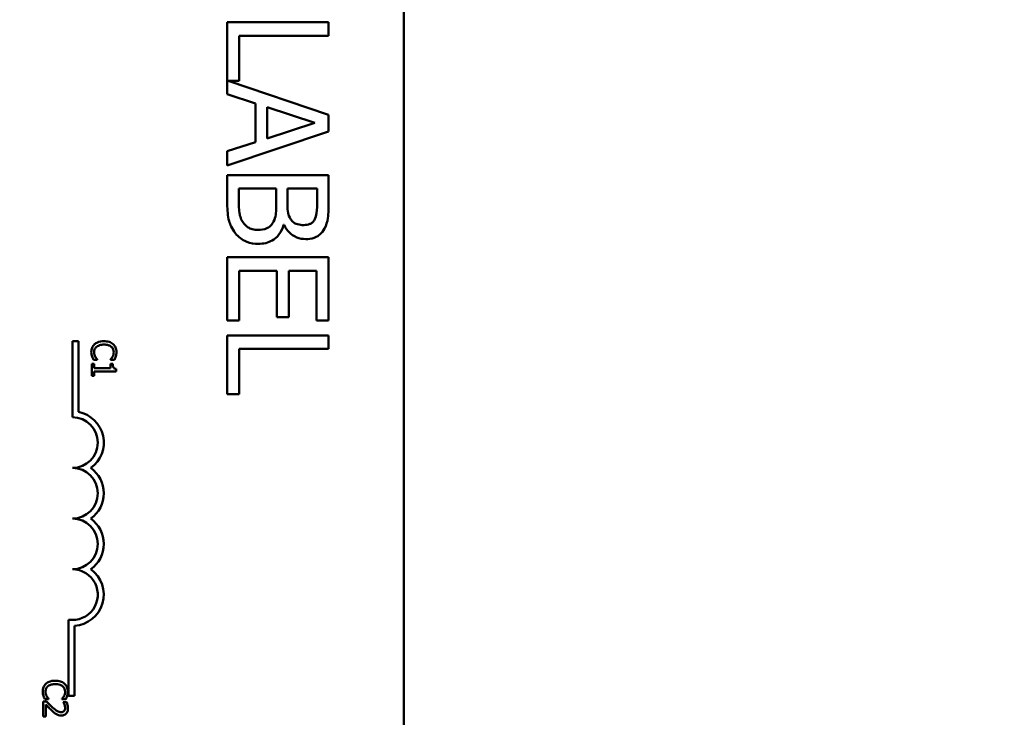
# Model space of a CAD drawing. Units: inches. Extents: x 3 to 151, y 2 to 117.
# Drawn here: x 29 to 31, y 59 to 61 of the extents above; entities that cross this region are included whole.
import ezdxf

# ---------------------------------------------------------------- set-up
doc = ezdxf.new("R2010")
doc.units = ezdxf.units.IN
doc.header["$LTSCALE"] = 7
doc.header["$MEASUREMENT"] = 0
doc.layers.add('Symbol (ANSI)', color=7, linetype='Continuous', lineweight=25)
doc.layers.add('Visible (ANSI)', color=7, linetype='Continuous', lineweight=50)
doc.styles.add('Note Text (ANSI)', font='tahoma.ttf')
doc.dimstyles.new('Default (ANSI)$7', dxfattribs={"dimscale": 7, "dimtxt": 0.12, "dimasz": 0.098425, "dimexe": 0.125, "dimexo": 0.0625, "dimgap": 0.031496, "dimtad": 0, "dimtih": 1, "dimtoh": 1, "dimrnd": 1e-08, "dimzin": 0, "dimdsep": 46, "dimtxsty": 'Note Text (ANSI)', "dimcen": 0.09, "dimdle": 0.393701, "dimclrd": 256, "dimclre": 256, "dimclrt": 256, "dimadec": 0, "dimazin": 1, "dimtfac": 1, "dimtofl": 0, "dimtmove": 0, "dimatfit": 3, "dimfxl": 1, "dimtolj": 1, "dimtzin": 4, "dimlwd": -1, "dimlwe": -1, "dimarcsym": 0})

msp = doc.modelspace()

# ---------------------------------------------------------------- linework, layer by layer
at = {"layer": 'Visible (ANSI)'}
for p, q in [((29.8096, 63.6083), (29.8096, 58.7883)), ((29.6239, 60.897), (29.3739, 60.897)), ((29.3739, 60.897), (29.3739, 60.7193)), ((29.6239, 60.8638), (29.6239, 60.897)), ((29.4035, 60.7521), (29.4035, 60.8638)), ((29.4035, 60.8638), (29.6239, 60.8638)), ((29.6239, 60.6687), (29.3763, 60.7521)), ((29.3763, 60.7521), (29.4035, 60.7521)), ((29.3739, 60.7193), (29.4438, 60.6966)), ((29.4438, 60.6966), (29.4438, 60.6012)), ((29.4722, 60.6103), (29.4722, 60.6875)), ((29.4722, 60.6875), (29.5899, 60.649)), ((29.6239, 60.6277), (29.6239, 60.6687)), ((29.3739, 60.5435), (29.6239, 60.6277)), ((29.5899, 60.649), (29.4722, 60.6103)), ((29.4438, 60.6012), (29.3739, 60.5785)), ((29.3739, 60.5785), (29.3739, 60.5435)), ((29.6239, 60.5198), (29.3739, 60.5198)), ((29.3739, 60.5198), (29.3739, 60.448)), ((29.6239, 60.4535), (29.6239, 60.5198)), ((29.4023, 60.4596), (29.4023, 60.4865)), ((29.4023, 60.4865), (29.4947, 60.4865)), ((29.4947, 60.4865), (29.4947, 60.4489)), ((29.5224, 60.4489), (29.5224, 60.4865)), ((29.5224, 60.4865), (29.5956, 60.4865)), ((29.5956, 60.4865), (29.5956, 60.4547)), ((29.5129, 60.397), (29.5141, 60.397)), ((29.6239, 60.3172), (29.3739, 60.3172)), ((29.3739, 60.3172), (29.3739, 60.1608)), ((29.6239, 60.1608), (29.6239, 60.3172)), ((29.4035, 60.1608), (29.4035, 60.2839)), ((29.4035, 60.2839), (29.4963, 60.2839)), ((29.4963, 60.2839), (29.4963, 60.1691)), ((29.5259, 60.1691), (29.5259, 60.2839)), ((29.5259, 60.2839), (29.5943, 60.2839)), ((29.5943, 60.2839), (29.5943, 60.1608)), ((29.4963, 60.1691), (29.5259, 60.1691)), ((29.3739, 60.1608), (29.4035, 60.1608)), ((29.5943, 60.1608), (29.6239, 60.1608)), ((29.6239, 60.1243), (29.3739, 60.1243)), ((29.3739, 60.1243), (29.3739, 59.9795)), ((29.6239, 60.0911), (29.6239, 60.1243)), ((28.9919, 60.1097), (29.0066, 60.1097)), ((28.9919, 59.9222), (28.9919, 60.1097)), ((29.0066, 60.1097), (29.0066, 59.9354)), ((29.4035, 59.9795), (29.4035, 60.0911)), ((29.4035, 60.0911), (29.6239, 60.0911)), ((29.0456, 60.054), (29.0395, 60.054)), ((29.0395, 60.054), (29.0395, 60.0247)), ((29.0436, 60.0644), (29.0531, 60.0644)), ((29.0456, 60.0431), (29.0456, 60.054)), ((29.0531, 60.0644), (29.0531, 60.065)), ((29.0913, 60.054), (29.0858, 60.054)), ((29.0858, 60.054), (29.0858, 60.0431)), ((29.0859, 60.0651), (29.0859, 60.0644)), ((29.0859, 60.0644), (29.0955, 60.0644)), ((29.0395, 60.0247), (29.0456, 60.0247)), ((29.0858, 60.0431), (29.0456, 60.0431)), ((29.0456, 60.0247), (29.0456, 60.0354)), ((29.0456, 60.0354), (29.0997, 60.0354)), ((29.0997, 60.0354), (29.0997, 60.0416)), ((29.3739, 59.9795), (29.4035, 59.9795)), ((28.9824, 59.2347), (28.9824, 59.4229)), ((28.9971, 59.4076), (28.9971, 59.2347)), ((28.928, 59.2211), (28.9195, 59.2211)), ((28.9195, 59.2211), (28.9195, 59.1841)), ((28.9236, 59.2268), (28.9331, 59.2268)), ((28.9331, 59.2268), (28.9331, 59.2274)), ((28.9659, 59.2275), (28.9659, 59.2268)), ((28.9659, 59.2268), (28.9755, 59.2268)), ((28.9772, 59.2198), (28.9686, 59.2198)), ((28.9686, 59.2198), (28.9686, 59.2194)), ((28.9971, 59.2347), (28.9824, 59.2347)), ((28.9265, 59.1841), (28.9265, 59.2136)), ((28.9195, 59.1841), (28.9265, 59.1841))]:
    msp.add_line(p, q, dxfattribs=at)
for centre, radius, start, end in [((28.9919, 59.8597), 0.0625, 270, 90), ((28.9919, 59.8597), 0.0772, 305.9425, 79.0242), ((28.9919, 59.7347), 0.0625, 270, 90), ((28.9919, 59.7347), 0.0772, 305.9425, 54.0575), ((28.9919, 59.6097), 0.0625, 270, 90), ((28.9919, 59.6097), 0.0772, 305.9425, 54.0575), ((28.9919, 59.4847), 0.0625, 261.2996, 90), ((28.9919, 59.4847), 0.0772, 273.8949, 54.0575)]:
    msp.add_arc(centre, radius, start, end, dxfattribs=at)
for points, knots in [([(29.4128, 60.4029), (29.4106, 60.4061), (29.4089, 60.4096), (29.4055, 60.4185), (29.4047, 60.423), (29.4027, 60.435), (29.4023, 60.4478), (29.4023, 60.4596)], [-0.1236077, -0.1236077, -0.1236077, -0.1236077, -0.1097926, -0.1097926, -0.0901693, -0.0901693, 0, 0, 0, 0]), ([(29.3739, 60.448), (29.3739, 60.4335), (29.375, 60.4186), (29.3809, 60.3983), (29.3852, 60.3878), (29.3942, 60.3761)], [-0.2818063, -0.2818063, -0.2818063, -0.2818063, -0.1121049, -0.1121049, 0, 0, 0, 0]), ([(29.4947, 60.4489), (29.4947, 60.4327), (29.4939, 60.4256), (29.4927, 60.4163), (29.491, 60.4105), (29.4882, 60.4051)], [-0.07155285, -0.07155285, -0.07155285, -0.07155285, -0.04637894, -0.04637894, 0, 0, 0, 0]), ([(29.5307, 60.4106), (29.5264, 60.4172), (29.5248, 60.4224), (29.5229, 60.4313), (29.5224, 60.4395), (29.5224, 60.4489)], [-0.1175554, -0.1175554, -0.1175554, -0.1175554, -0.0713546, -0.0713546, 0, 0, 0, 0]), ([(29.5956, 60.4547), (29.5956, 60.4452), (29.5956, 60.4355), (29.5937, 60.4201), (29.5919, 60.4146), (29.5891, 60.4094)], [-0.1181889, -0.1181889, -0.1181889, -0.1181889, -0.0452274, -0.0452274, 0, 0, 0, 0]), ([(29.6138, 60.3879), (29.6182, 60.3959), (29.621, 60.4044), (29.6239, 60.4267), (29.6239, 60.4401), (29.6239, 60.4535)], [-0.1714445, -0.1714445, -0.1714445, -0.1714445, -0.101982, -0.101982, 0, 0, 0, 0]), ([(29.5629, 60.3966), (29.5578, 60.3966), (29.5523, 60.397), (29.5429, 60.3996), (29.5401, 60.4012), (29.5352, 60.4047), (29.5327, 60.4074), (29.5307, 60.4106)], [-0.0672613, -0.0672613, -0.0672613, -0.0672613, -0.04649044, -0.04649044, -0.02829868, -0.02829868, 0, 0, 0, 0]), ([(29.5891, 60.4094), (29.5877, 60.4071), (29.5861, 60.405), (29.5818, 60.4012), (29.5795, 60.4), (29.5729, 60.3973), (29.5679, 60.3966), (29.5629, 60.3966)], [-0.06713504, -0.06713504, -0.06713504, -0.06713504, -0.05372874, -0.05372874, -0.0380452, -0.0380452, 0, 0, 0, 0]), ([(29.4493, 60.3848), (29.4448, 60.3848), (29.4401, 60.3852), (29.4314, 60.3873), (29.4282, 60.3888), (29.4204, 60.3938), (29.4163, 60.3981), (29.4128, 60.4029)], [-0.09609737, -0.09609737, -0.09609737, -0.09609737, -0.07032406, -0.07032406, -0.04489809, -0.04489809, 0, 0, 0, 0]), ([(29.4882, 60.4051), (29.4862, 60.4013), (29.4837, 60.3976), (29.477, 60.3909), (29.4738, 60.3894), (29.465, 60.3858), (29.4572, 60.3848), (29.4493, 60.3848)], [-0.09705092, -0.09705092, -0.09705092, -0.09705092, -0.08023623, -0.08023623, -0.06035565, -0.06035565, 0, 0, 0, 0]), ([(29.4507, 60.3502), (29.4568, 60.3502), (29.463, 60.3508), (29.4744, 60.3536), (29.4796, 60.3556), (29.4904, 60.3617), (29.4964, 60.3665), (29.5069, 60.3802), (29.5105, 60.3884), (29.5129, 60.397)], [-0.2420841, -0.2420841, -0.2420841, -0.2420841, -0.18458, -0.18458, -0.1316331, -0.1316331, -0.0681717, -0.0681717, 0, 0, 0, 0]), ([(29.5141, 60.397), (29.5176, 60.3898), (29.522, 60.3834), (29.5318, 60.374), (29.5376, 60.3695), (29.5525, 60.3633), (29.5599, 60.3619), (29.5676, 60.3619)], [-0.214654, -0.214654, -0.214654, -0.214654, -0.1227313, -0.1227313, -0.058466, -0.058466, 0, 0, 0, 0]), ([(29.5676, 60.3619), (29.5746, 60.3619), (29.5816, 60.3629), (29.5954, 60.3677), (29.5999, 60.371), (29.607, 60.3771), (29.6108, 60.3822), (29.6138, 60.3879)], [-0.09263001, -0.09263001, -0.09263001, -0.09263001, -0.07150701, -0.07150701, -0.04871217, -0.04871217, 0, 0, 0, 0]), ([(29.3942, 60.3761), (29.3977, 60.3716), (29.4018, 60.3677), (29.4105, 60.3612), (29.4159, 60.3579), (29.431, 60.3517), (29.4408, 60.3502), (29.4507, 60.3502)], [-0.1800228, -0.1800228, -0.1800228, -0.1800228, -0.1248077, -0.1248077, -0.0752891, -0.0752891, 0, 0, 0, 0]), ([(29.0463, 60.1024), (29.045, 60.1012), (29.0438, 60.0999), (29.0416, 60.0966), (29.0408, 60.0949), (29.039, 60.0904), (29.0384, 60.0868), (29.0384, 60.0831)], [-0.04386232, -0.04386232, -0.04386232, -0.04386232, -0.03702527, -0.03702527, -0.0282377, -0.0282377, 0, 0, 0, 0]), ([(29.0453, 60.083), (29.0453, 60.0844), (29.0455, 60.0857), (29.0461, 60.0887), (29.0467, 60.0899), (29.0482, 60.0929), (29.0496, 60.0946), (29.0513, 60.0961)], [-0.03238995, -0.03238995, -0.03238995, -0.03238995, -0.0253562, -0.0253562, -0.01712674, -0.01712674, 0, 0, 0, 0]), ([(29.0694, 60.1099), (29.063, 60.1099), (29.058, 60.1089), (29.0511, 60.106), (29.0485, 60.1045), (29.0463, 60.1024)], [-0.0565393, -0.0565393, -0.0565393, -0.0565393, -0.02330056, -0.02330056, 0, 0, 0, 0]), ([(29.0513, 60.0961), (29.0543, 60.0986), (29.0576, 60.0997), (29.0622, 60.1013), (29.0659, 60.1016), (29.0694, 60.1016)], [-0.03644733, -0.03644733, -0.03644733, -0.03644733, -0.02691563, -0.02691563, 0, 0, 0, 0]), ([(29.0923, 60.1025), (29.0888, 60.1055), (29.0851, 60.1072), (29.0784, 60.1095), (29.0738, 60.1099), (29.0694, 60.1099)], [-0.05391515, -0.05391515, -0.05391515, -0.05391515, -0.03350656, -0.03350656, 0, 0, 0, 0]), ([(29.0694, 60.1016), (29.073, 60.1016), (29.0772, 60.1012), (29.0836, 60.0989), (29.0857, 60.0978), (29.0876, 60.0963)], [-0.05178779, -0.05178779, -0.05178779, -0.05178779, -0.0180011, -0.0180011, 0, 0, 0, 0]), ([(29.0876, 60.0963), (29.0886, 60.0954), (29.0896, 60.0944), (29.0912, 60.0921), (29.0919, 60.0909), (29.0933, 60.0876), (29.0937, 60.0853), (29.0937, 60.083)], [-0.03856829, -0.03856829, -0.03856829, -0.03856829, -0.02801144, -0.02801144, -0.0176707, -0.0176707, 0, 0, 0, 0]), ([(29.1005, 60.083), (29.1005, 60.0851), (29.1004, 60.0872), (29.0995, 60.0912), (29.0989, 60.093), (29.0966, 60.0978), (29.0947, 60.1003), (29.0923, 60.1025)], [-0.05600159, -0.05600159, -0.05600159, -0.05600159, -0.03985515, -0.03985515, -0.02469419, -0.02469419, 0, 0, 0, 0]), ([(29.0384, 60.0831), (29.0384, 60.0796), (29.0387, 60.0779), (29.0392, 60.0756), (29.0396, 60.074), (29.0402, 60.0724)], [-0.01789879, -0.01789879, -0.01789879, -0.01789879, -0.01266255, -0.01266255, 0, 0, 0, 0]), ([(29.0402, 60.0724), (29.0409, 60.0699), (29.0416, 60.0686), (29.0424, 60.0669), (29.043, 60.0657), (29.0436, 60.0644)], [-0.01416488, -0.01416488, -0.01416488, -0.01416488, -0.01047492, -0.01047492, 0, 0, 0, 0]), ([(29.0483, 60.0714), (29.047, 60.0737), (29.0464, 60.0758), (29.0456, 60.0787), (29.0453, 60.0808), (29.0453, 60.083)], [-0.02278521, -0.02278521, -0.02278521, -0.02278521, -0.01647079, -0.01647079, 0, 0, 0, 0]), ([(29.0531, 60.065), (29.0521, 60.066), (29.0511, 60.0672), (29.0499, 60.0688), (29.049, 60.0701), (29.0483, 60.0714)], [-0.01495538, -0.01495538, -0.01495538, -0.01495538, -0.01159733, -0.01159733, 0, 0, 0, 0]), ([(29.0909, 60.0718), (29.0896, 60.0695), (29.089, 60.0688), (29.0875, 60.0669), (29.0866, 60.0659), (29.0859, 60.0651)], [-0.01883133, -0.01883133, -0.01883133, -0.01883133, -0.0086958, -0.0086958, 0, 0, 0, 0]), ([(29.0937, 60.083), (29.0937, 60.0796), (29.0932, 60.0776), (29.0924, 60.0751), (29.0917, 60.0734), (29.0909, 60.0718)], [-0.02039428, -0.02039428, -0.02039428, -0.02039428, -0.01376019, -0.01376019, 0, 0, 0, 0]), ([(29.0955, 60.0644), (29.0965, 60.0663), (29.0971, 60.0677), (29.098, 60.0697), (29.0986, 60.0711), (29.099, 60.0724)], [-0.01703196, -0.01703196, -0.01703196, -0.01703196, -0.01078588, -0.01078588, 0, 0, 0, 0]), ([(29.099, 60.0724), (29.0997, 60.0746), (29.1, 60.0765), (29.1004, 60.0792), (29.1005, 60.0811), (29.1005, 60.083)], [-0.0201974, -0.0201974, -0.0201974, -0.0201974, -0.01441742, -0.01441742, 0, 0, 0, 0]), ([(29.0997, 60.0416), (29.0989, 60.0416), (29.098, 60.0418), (29.0966, 60.0422), (29.0959, 60.0424), (29.0946, 60.0431), (29.094, 60.0436), (29.0933, 60.0445), (29.0927, 60.0453), (29.0915, 60.0488), (29.0913, 60.0514), (29.0913, 60.054)], [-0.1005438, -0.1005438, -0.1005438, -0.1005438, -0.0762723, -0.0762723, -0.0553229, -0.0553229, -0.032618, -0.032618, -0.0195337, -0.0195337, 0, 0, 0, 0]), ([(28.9495, 59.2724), (28.943, 59.2724), (28.938, 59.2713), (28.9312, 59.2685), (28.9286, 59.2669), (28.9263, 59.2648)], [-0.0565393, -0.0565393, -0.0565393, -0.0565393, -0.02330056, -0.02330056, 0, 0, 0, 0]), ([(28.9723, 59.2649), (28.9688, 59.2679), (28.9651, 59.2696), (28.9584, 59.2719), (28.9539, 59.2724), (28.9495, 59.2724)], [-0.05391515, -0.05391515, -0.05391515, -0.05391515, -0.03350656, -0.03350656, 0, 0, 0, 0]), ([(28.9263, 59.2648), (28.925, 59.2636), (28.9239, 59.2623), (28.9216, 59.259), (28.9208, 59.2574), (28.919, 59.2528), (28.9184, 59.2492), (28.9184, 59.2455)], [-0.04386232, -0.04386232, -0.04386232, -0.04386232, -0.03702527, -0.03702527, -0.0282377, -0.0282377, 0, 0, 0, 0]), ([(28.9184, 59.2455), (28.9184, 59.242), (28.9187, 59.2404), (28.9192, 59.238), (28.9197, 59.2364), (28.9202, 59.2348)], [-0.01789879, -0.01789879, -0.01789879, -0.01789879, -0.01266255, -0.01266255, 0, 0, 0, 0]), ([(28.9253, 59.2454), (28.9253, 59.2468), (28.9255, 59.2482), (28.9262, 59.2511), (28.9267, 59.2524), (28.9282, 59.2553), (28.9296, 59.257), (28.9313, 59.2585)], [-0.03238995, -0.03238995, -0.03238995, -0.03238995, -0.0253562, -0.0253562, -0.01712674, -0.01712674, 0, 0, 0, 0]), ([(28.9283, 59.2338), (28.9271, 59.2361), (28.9264, 59.2382), (28.9256, 59.2411), (28.9253, 59.2433), (28.9253, 59.2454)], [-0.02278521, -0.02278521, -0.02278521, -0.02278521, -0.01647079, -0.01647079, 0, 0, 0, 0]), ([(28.9313, 59.2585), (28.9343, 59.261), (28.9376, 59.2622), (28.9422, 59.2637), (28.9459, 59.264), (28.9495, 59.264)], [-0.03644733, -0.03644733, -0.03644733, -0.03644733, -0.02691563, -0.02691563, 0, 0, 0, 0]), ([(28.9495, 59.264), (28.953, 59.264), (28.9573, 59.2636), (28.9637, 59.2613), (28.9658, 59.2602), (28.9676, 59.2587)], [-0.05178779, -0.05178779, -0.05178779, -0.05178779, -0.0180011, -0.0180011, 0, 0, 0, 0]), ([(28.9676, 59.2587), (28.9687, 59.2578), (28.9696, 59.2568), (28.9713, 59.2545), (28.9719, 59.2534), (28.9733, 59.25), (28.9738, 59.2477), (28.9738, 59.2454)], [-0.03856829, -0.03856829, -0.03856829, -0.03856829, -0.02801144, -0.02801144, -0.0176707, -0.0176707, 0, 0, 0, 0]), ([(28.9738, 59.2454), (28.9738, 59.2421), (28.9732, 59.2401), (28.9725, 59.2375), (28.9718, 59.2358), (28.9709, 59.2342)], [-0.02039428, -0.02039428, -0.02039428, -0.02039428, -0.01376019, -0.01376019, 0, 0, 0, 0]), ([(28.9806, 59.2454), (28.9806, 59.2475), (28.9804, 59.2496), (28.9795, 59.2536), (28.9789, 59.2555), (28.9767, 59.2602), (28.9747, 59.2627), (28.9723, 59.2649)], [-0.05600159, -0.05600159, -0.05600159, -0.05600159, -0.03985515, -0.03985515, -0.02469419, -0.02469419, 0, 0, 0, 0]), ([(28.979, 59.2348), (28.9797, 59.237), (28.98, 59.239), (28.9804, 59.2416), (28.9806, 59.2435), (28.9806, 59.2454)], [-0.0201974, -0.0201974, -0.0201974, -0.0201974, -0.01441742, -0.01441742, 0, 0, 0, 0]), ([(28.9202, 59.2348), (28.921, 59.2323), (28.9216, 59.231), (28.9224, 59.2294), (28.923, 59.2281), (28.9236, 59.2268)], [-0.01416488, -0.01416488, -0.01416488, -0.01416488, -0.01047492, -0.01047492, 0, 0, 0, 0]), ([(28.9425, 59.2066), (28.9388, 59.2099), (28.9366, 59.2121), (28.9328, 59.216), (28.9304, 59.2186), (28.928, 59.2211)], [-0.04170724, -0.04170724, -0.04170724, -0.04170724, -0.02643388, -0.02643388, 0, 0, 0, 0]), ([(28.9331, 59.2274), (28.9322, 59.2284), (28.9312, 59.2296), (28.9299, 59.2312), (28.9291, 59.2325), (28.9283, 59.2338)], [-0.01495538, -0.01495538, -0.01495538, -0.01495538, -0.01159733, -0.01159733, 0, 0, 0, 0]), ([(28.9709, 59.2342), (28.9696, 59.2319), (28.9691, 59.2312), (28.9675, 59.2293), (28.9667, 59.2283), (28.9659, 59.2275)], [-0.01883133, -0.01883133, -0.01883133, -0.01883133, -0.0086958, -0.0086958, 0, 0, 0, 0]), ([(28.9686, 59.2194), (28.9692, 59.2186), (28.9697, 59.2177), (28.9709, 59.2158), (28.9715, 59.2147), (28.9719, 59.2136)], [-0.01709269, -0.01709269, -0.01709269, -0.01709269, -0.00936796, -0.00936796, 0, 0, 0, 0]), ([(28.9755, 59.2268), (28.9765, 59.2287), (28.9772, 59.2301), (28.9781, 59.2321), (28.9786, 59.2335), (28.979, 59.2348)], [-0.01703196, -0.01703196, -0.01703196, -0.01703196, -0.01078588, -0.01078588, 0, 0, 0, 0]), ([(28.9808, 59.2045), (28.9808, 59.2083), (28.9799, 59.2116), (28.9789, 59.2154), (28.9781, 59.2179), (28.9772, 59.2198)], [-0.02537479, -0.02537479, -0.02537479, -0.02537479, -0.01636059, -0.01636059, 0, 0, 0, 0]), ([(28.9265, 59.2136), (28.929, 59.2108), (28.9323, 59.2073), (28.9362, 59.2033), (28.9391, 59.2004), (28.942, 59.1977)], [-0.04283915, -0.04283915, -0.04283915, -0.04283915, -0.03037008, -0.03037008, 0, 0, 0, 0]), ([(28.942, 59.1977), (28.9437, 59.1962), (28.9453, 59.1947), (28.9487, 59.1919), (28.9504, 59.1907), (28.9523, 59.1897)], [-0.03315218, -0.03315218, -0.03315218, -0.03315218, -0.0160429, -0.0160429, 0, 0, 0, 0]), ([(28.9638, 59.1948), (28.9622, 59.1948), (28.9607, 59.195), (28.9575, 59.1958), (28.956, 59.1965), (28.9512, 59.1991), (28.947, 59.2025), (28.9425, 59.2066)], [-0.08762492, -0.08762492, -0.08762492, -0.08762492, -0.06763594, -0.06763594, -0.04692782, -0.04692782, 0, 0, 0, 0]), ([(28.9714, 59.1977), (28.971, 59.1972), (28.9705, 59.1968), (28.9694, 59.196), (28.9687, 59.1957), (28.9669, 59.195), (28.9654, 59.1948), (28.9638, 59.1948)], [-0.01799053, -0.01799053, -0.01799053, -0.01799053, -0.01511041, -0.01511041, -0.01146257, -0.01146257, 0, 0, 0, 0]), ([(28.9643, 59.1866), (28.9656, 59.1866), (28.9669, 59.1867), (28.9693, 59.1871), (28.9704, 59.1875), (28.9733, 59.1887), (28.9748, 59.1898), (28.9772, 59.1922), (28.9785, 59.1939), (28.9804, 59.1988), (28.9808, 59.2017), (28.9808, 59.2045)], [-0.0959954, -0.0959954, -0.0959954, -0.0959954, -0.07980065, -0.07980065, -0.06487587, -0.06487587, -0.04062092, -0.04062092, -0.02135969, -0.02135969, 0, 0, 0, 0]), ([(28.9738, 59.2051), (28.9738, 59.2031), (28.9735, 59.2018), (28.9728, 59.1997), (28.9722, 59.1987), (28.9714, 59.1977)], [-0.0167019, -0.0167019, -0.0167019, -0.0167019, -0.00937535, -0.00937535, 0, 0, 0, 0]), ([(28.9719, 59.2136), (28.9727, 59.2116), (28.9731, 59.21), (28.9736, 59.208), (28.9738, 59.2065), (28.9738, 59.2051)], [-0.01621929, -0.01621929, -0.01621929, -0.01621929, -0.01114601, -0.01114601, 0, 0, 0, 0]), ([(28.9523, 59.1897), (28.9546, 59.1883), (28.9567, 59.1877), (28.9599, 59.1868), (28.9621, 59.1866), (28.9643, 59.1866)], [-0.02530612, -0.02530612, -0.02530612, -0.02530612, -0.01672719, -0.01672719, 0, 0, 0, 0])]:
    msp.add_open_spline(points, degree=3, knots=knots, dxfattribs=at)

# ---------------------------------------------------------------- leaders
at = {"layer": 'Symbol (ANSI)', "annotation_type": 0, "has_hookline": 1, "hookline_direction": 1, "text_width": 0.361}
msp.add_leader([(23.018, 62.849), (26.2983, 54.898), (36.1245, 54.861)], dimstyle='Default (ANSI)$7', override={"dimtad": 0}, dxfattribs=at)

doc.saveas('drawing.dxf')
